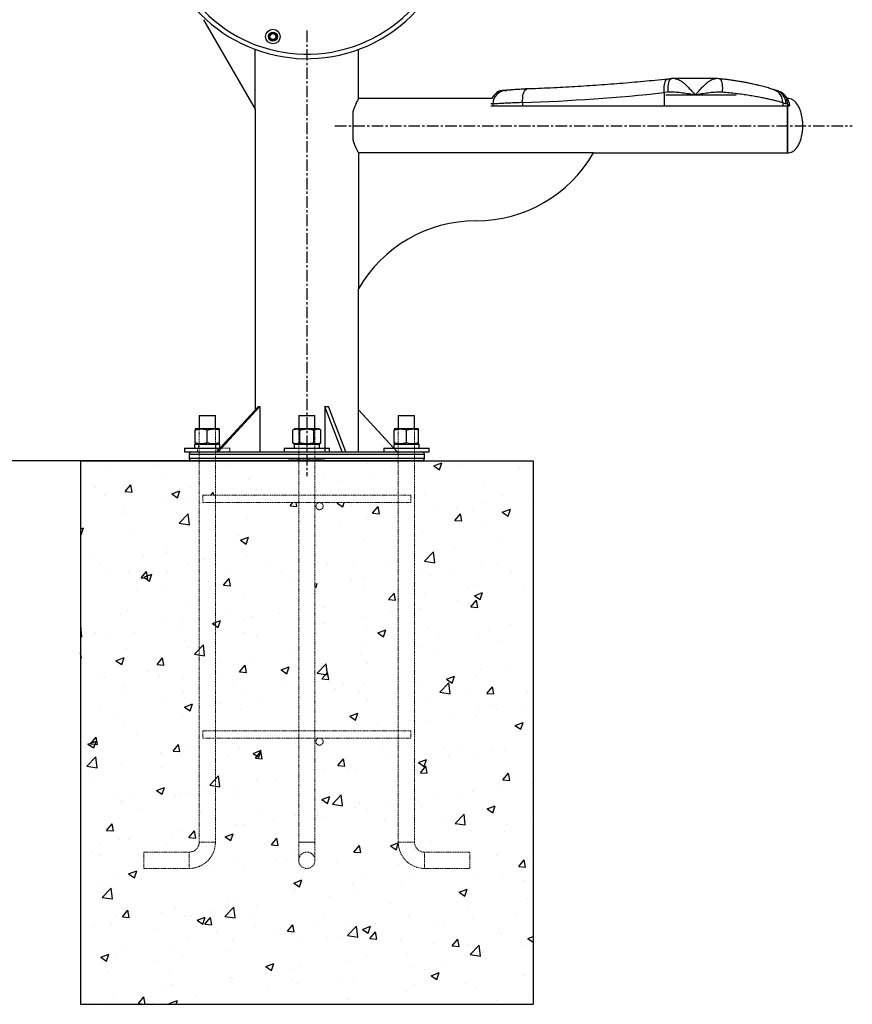
# Model space of a CAD drawing. Units: millimetres. Extents: x 0 to 4200, y 0 to 2970.
# Drawn here: x 842 to 1762, y 1042 to 2129 of the extents above; entities that cross this region are included whole.
import ezdxf

# ---------------------------------------------------------------- set-up
doc = ezdxf.new("R2010")
doc.units = ezdxf.units.MM
doc.header["$PDSIZE"] = -1
doc.linetypes.add('CENTERX2', pattern=[20.32, 12.7, -2.54, 2.54, -2.54])
doc.linetypes.add('HIDDEN', pattern=[1.905, 1.27, -0.635])
doc.layers.add('EBLAYER2', color=1, linetype='Continuous')
doc.layers.add('EBLAYER5', color=3, linetype='Continuous')
doc.styles.add('SLDTEXTSTYLE0', font='Gothic.ttf')
doc.dimstyles.new('ISO-25', dxfattribs={"dimtxt": 2.5, "dimasz": 2.5, "dimexe": 1.25, "dimexo": 0.625, "dimtad": 1, "dimtxsty": 'SLDTEXTSTYLE0', "dimcen": 2.5, "dimadec": 0, "dimazin": 0, "dimtfac": 1, "dimtmove": 0, "dimatfit": 3, "dimfxl": 0, "dimarcsym": 0})

# ---------------------------------------------------------------- blocks, each defined once
blk = doc.blocks.new('*D5')
at = {"layer": 'Defpoints', "color": 0, "transparency": 16777216}
for p in [(998.8, 2863.9), (669.1, 1641.8), (1031.9, 1641.8)]:
    blk.add_point(p, dxfattribs=at)
at = {"layer": 'EBLAYER5', "color": 0, "lineweight": -2, "transparency": 16777216}
for p, q in [((997.8, 2863.9), (668.1, 2863.9)), ((669.1, 2860.6), (669.1, 2271.9)), ((669.1, 1645.1), (669.1, 2233.8)), ((1030.9, 1641.8), (668.1, 1641.8))]:
    blk.add_line(p, q, dxfattribs=at)
at = {"layer": 'EBLAYER5', "color": 0, "transparency": 16777216}
for points in [[(668.5, 2860.6), (669.6, 2860.6), (669.1, 2863.9)], [(668.5, 1645.1), (669.6, 1645.1), (669.1, 1641.8)]]:
    blk.add_solid(points, dxfattribs=at)
at = {"layer": 'EBLAYER5', "color": 0, "transparency": 16777216, "insert": (669.1, 2252.9), "char_height": 35, "attachment_point": 5}
blk.add_mtext('1222', dxfattribs=at)

msp = doc.modelspace()

# ---------------------------------------------------------------- hatches: boundary and pattern name
h = msp.add_hatch()
h.set_pattern_fill('AR-CONC', color=256, scale=0.5)
h.paths.add_polyline_path([(908.9032, 1641.8072), (908.9032, 1041.8073), (1408.9032, 1041.8073), (1408.9032, 1641.8072), (1277.9032, 1641.8072), (1277.9032, 1220.7995, 0.414006779), (1288.9032, 1209.8072), (1338.9032, 1209.8072), (1338.9032, 1191.8072), (1288.9032, 1191.8072), (1288.9032, 1191.8072, -0.41406928), (1259.9032, 1220.793), (1259.9032, 1335.8073), (1172.9032, 1335.8072, -0.414213562), (1176.9032, 1331.8072, -1), (1168.9032, 1331.8072), (1167.9032, 1220.8073), (1167.9032, 1200.8099, -1), (1149.9032, 1200.8046), (1149.9032, 1220.8073), (1149.9032, 1335.8073), (1043.9032, 1335.8073), (1043.9032, 1343.8072), (1057.9032, 1343.8072), (1057.9032, 1595.8072), (1043.9032, 1595.8072), (1043.9032, 1603.8072), (1057.9032, 1603.8072), (1057.9032, 1641.8072)])
h.paths.add_polyline_path([(1057.9032, 1220.8073), (1039.9032, 1220.8073, -0.414213946), (1028.9032, 1209.8072), (1028.9032, 1191.8072, 0.414213708)], flags=16)
h.paths.add_polyline_path([(1149.9032, 1595.8072), (1057.9032, 1595.8072), (1057.9032, 1343.8072), (1149.9032, 1343.8072)], flags=17)
h.paths.add_polyline_path([(1259.9032, 1595.8072), (1172.894, 1595.8072, -0.414888632), (1176.9032, 1591.8072, -1), (1168.9032, 1591.8072), (1168.2347, 1343.8072), (1259.9032, 1343.8072)], flags=17)
h.paths.add_polyline_path([(1259.9032, 1641.8072), (1167.9032, 1641.8072), (1167.9032, 1603.8072), (1259.9032, 1603.8072)], flags=17)
h.paths.add_polyline_path([(1149.9032, 1641.8072), (1057.9032, 1641.8072), (1057.9032, 1603.8072), (1149.9032, 1603.8072)], flags=17)

# ---------------------------------------------------------------- linework, layer by layer
for p, q in [((1044.8539, 2128.8564), (1101.9032, 2030.0441)), ((1101.9032, 2030.0441), (1101.9032, 2095.9983)), ((1215.9032, 2041.8072), (1215.9032, 2095.9983)), ((1565.6495, 2063.8072), (1565.6465, 2063.8072)), ((1610.3629, 2063.8072), (1565.6495, 2063.8072)), ((1377.1134, 2050.8072), (1379.3951, 2050.8072)), ((1378.9206, 2050.7991), (1379.1564, 2050.8051)), ((1378.9219, 2050.7991), (1379.152, 2050.8051)), ((1558.2533, 2048.6846), (1553.8027, 2048.3107)), ((1553.8027, 2048.3107), (1553.8027, 2033.8072)), ((1555.4138, 2045.8072), (1633.1864, 2045.8072)), ((1363.3657, 2041.8072), (1215.9032, 2041.8072)), ((1364.4299, 2035.8072), (1362.2754, 2035.8072)), ((1362.3214, 2033.8072), (1364.4569, 2033.8072)), ((1364.4569, 2035.8075), (1364.4299, 2035.8072)), ((1364.4569, 2035.8075), (1364.4569, 2033.8072)), ((1364.4569, 2033.8072), (1397.2387, 2033.8072)), ((1397.2387, 2037.3249), (1397.2387, 2033.8072)), ((1397.2387, 2033.8072), (1553.8027, 2033.8072)), ((1553.8027, 2033.8072), (1684.5757, 2033.8072)), ((1684.5757, 2037.245), (1684.5757, 2033.8072)), ((1684.5757, 2033.8072), (1690.056, 2033.8072)), ((1690.056, 2035.5423), (1688.1024, 2036.2633)), ((1689.9032, 2033.9121), (1689.9032, 1981.8072)), ((1689.9032, 1981.8072), (1689.9032, 2033.8437)), ((1690.056, 2035.5423), (1690.056, 2033.8072)), ((1690.056, 2033.8072), (1692.0015, 2033.8072)), ((1691.5473, 2037.5799), (1691.597, 2037.3827)), ((1692.0015, 2033.8072), (1692.1042, 2033.8072)), ((1692.0572, 2034.6274), (1692.1042, 2033.8072)), ((1101.9032, 2030.0441), (1101.9032, 1698.0429)), ((1209.9032, 1995.9327), (1209.9032, 2027.6817)), ((1215.9032, 1981.8072), (1215.9032, 1831.8072)), ((1475.7108, 1981.8072), (1215.9032, 1981.8072)), ((1475.7108, 1981.8072), (1689.9032, 1981.8072)), ((1215.9032, 1651.8073), (1215.9032, 1831.8072)), ((1059.187, 1651.8073), (1105.381, 1701.8072)), ((1060.9091, 1651.8073), (1107.1031, 1701.8072)), ((1105.381, 1701.8072), (1107.1031, 1701.8072)), ((1107.1031, 1701.8072), (1107.1031, 1651.8073)), ((1178.6374, 1701.8072), (1178.6374, 1651.8073)), ((1197.7716, 1651.8073), (1178.6374, 1701.8072)), ((1178.6374, 1701.8072), (1182.7949, 1701.8072)), ((1201.929, 1651.8073), (1182.7949, 1701.8072)), ((1258.6193, 1651.8073), (1215.9032, 1698.0429)), ((1028.9032, 1648.8072), (1028.9032, 1644.8073)), ((1288.9032, 1648.8072), (1028.9032, 1648.8072)), ((1028.9032, 1644.8073), (1288.9032, 1644.8073)), ((1031.9032, 1651.8073), (1285.9032, 1651.8073)), ((1285.9032, 1641.8072), (1031.9032, 1641.8072)), ((1288.9032, 1644.8073), (1288.9032, 1648.8072))]:
    msp.add_line(p, q)
at = {"color": 7, "linetype": 'Continuous', "lineweight": 25}
for p, q in [((1059.187, 1651.8073), (1105.381, 1701.8072)), ((1060.9091, 1651.8073), (1107.1031, 1701.8072)), ((1105.381, 1701.8072), (1107.1031, 1701.8072)), ((1107.1031, 1701.8072), (1107.1031, 1651.8073)), ((1178.6374, 1701.8072), (1178.6374, 1655.8072)), ((1197.7716, 1651.8073), (1178.6374, 1701.8072)), ((1178.6374, 1701.8072), (1182.7949, 1701.8072)), ((1201.929, 1651.8073), (1182.7949, 1701.8072)), ((1254.8832, 1655.8512), (1215.9032, 1698.0429)), ((1039.9032, 1691.8072), (1039.9032, 1677.2072)), ((1039.9032, 1691.8072), (1057.9032, 1691.8072)), ((1057.9032, 1677.2072), (1057.9032, 1691.8072)), ((1149.9032, 1691.8072), (1149.9032, 1677.2072)), ((1149.9032, 1691.8072), (1158.9032, 1691.8072)), ((1158.9032, 1691.8072), (1167.9032, 1691.8072)), ((1167.9032, 1677.2072), (1167.9032, 1691.8072)), ((1259.9032, 1691.8072), (1259.9032, 1677.2072)), ((1259.9032, 1691.8072), (1277.9032, 1691.8072)), ((1277.9032, 1677.2072), (1277.9032, 1691.8072)), ((1035.7782, 1677.2072), (1035.4032, 1676.9907)), ((1035.4032, 1661.7295), (1035.4032, 1675.7849)), ((1062.0282, 1677.2072), (1035.7782, 1677.2072)), ((1048.9032, 1661.7295), (1048.9032, 1675.7849)), ((1062.4032, 1676.9907), (1062.0282, 1677.2072)), ((1062.4032, 1661.7295), (1062.4032, 1675.7849)), ((1145.7782, 1677.2072), (1143.3147, 1675.7849)), ((1143.3147, 1661.7295), (1143.3147, 1675.7849)), ((1172.0282, 1677.2072), (1145.7782, 1677.2072)), ((1151.109, 1661.7295), (1151.109, 1675.7849)), ((1166.6974, 1661.7295), (1166.6974, 1675.7849)), ((1174.4916, 1675.7849), (1172.0282, 1677.2072)), ((1174.4916, 1661.7295), (1174.4916, 1675.7849)), ((1255.7782, 1677.2072), (1255.4032, 1676.9907)), ((1255.4032, 1661.7295), (1255.4032, 1675.7849)), ((1268.9032, 1677.2072), (1255.7782, 1677.2072)), ((1282.0282, 1677.2072), (1268.9032, 1677.2072)), ((1268.9032, 1661.7295), (1268.9032, 1675.7849)), ((1282.4032, 1676.9907), (1282.0282, 1677.2072)), ((1282.4032, 1661.7295), (1282.4032, 1675.7849)), ((1023.9032, 1655.8072), (1023.9032, 1651.8073)), ((1023.9032, 1655.8072), (1044.6903, 1655.8072)), ((1034.8832, 1660.3072), (1034.8832, 1655.8072)), ((1034.8832, 1660.3072), (1062.6804, 1660.3072)), ((1035.4032, 1660.5237), (1035.7782, 1660.3072)), ((1044.6903, 1655.8072), (1062.8826, 1655.8072)), ((1062.0282, 1660.3072), (1062.4032, 1660.5237)), ((1062.9232, 1660.3072), (1062.6804, 1660.3072)), ((1133.9032, 1655.8072), (1133.9032, 1651.8073)), ((1133.9032, 1655.8072), (1183.5457, 1655.8072)), ((1143.3147, 1661.7295), (1145.7782, 1660.3072)), ((1144.8832, 1660.3072), (1144.8832, 1655.8072)), ((1144.8832, 1660.3072), (1172.9232, 1660.3072)), ((1172.0282, 1660.3072), (1174.4916, 1661.7295)), ((1172.9232, 1655.8072), (1172.9232, 1660.3072)), ((1183.5457, 1655.8072), (1183.9032, 1655.8072)), ((1183.9032, 1651.8073), (1183.9032, 1655.8072)), ((1243.9032, 1655.8072), (1243.9032, 1651.8073)), ((1243.9032, 1655.8072), (1293.9032, 1655.8072)), ((1254.8832, 1660.3072), (1282.9232, 1660.3072)), ((1255.4032, 1660.5237), (1255.7782, 1660.3072)), ((1282.0282, 1660.3072), (1282.4032, 1660.5237)), ((1282.9232, 1655.8072), (1282.9232, 1660.3072)), ((1293.9032, 1651.8073), (1293.9032, 1655.8072)), ((908.9032, 1641.8072), (908.9032, 1041.8073)), ((908.9032, 1641.8072), (1408.9032, 1641.8072)), ((1023.9032, 1651.8073), (1033.4305, 1651.8073)), ((1028.9032, 1648.8072), (1028.9032, 1644.8073)), ((1033.4305, 1651.8073), (1139.2666, 1651.8073)), ((1139.2666, 1651.8073), (1178.5397, 1651.8073)), ((1178.6374, 1651.8073), (1284.3759, 1651.8073)), ((1284.3759, 1651.8073), (1293.9032, 1651.8073)), ((1288.9032, 1644.8073), (1288.9032, 1648.8072)), ((1408.9032, 1641.8072), (1408.9032, 1041.8073)), ((908.9032, 1041.8073), (1408.9032, 1041.8073))]:
    msp.add_line(p, q, dxfattribs=at)
at = {"color": 7, "linetype": 'HIDDEN', "lineweight": 18}
for p, q in [((1039.9032, 1677.2072), (1039.9032, 1220.8073)), ((1057.9032, 1220.8073), (1057.9032, 1677.2072)), ((1149.9032, 1677.2072), (1149.9032, 1220.8073)), ((1151.2562, 1677.2072), (1151.2562, 1660.3072)), ((1166.5502, 1660.3072), (1166.5502, 1677.2072)), ((1167.9032, 1220.8073), (1167.9032, 1677.2072)), ((1259.9032, 1677.2072), (1259.9032, 1220.8073)), ((1277.9032, 1220.8073), (1277.9032, 1677.2072)), ((1038.1532, 1655.8072), (1038.1532, 1651.8073)), ((1039.3832, 1660.3072), (1039.3832, 1655.8072)), ((1059.6532, 1651.8073), (1059.6532, 1655.8072)), ((1062.8826, 1655.8072), (1073.9032, 1655.8072)), ((1073.9032, 1651.8073), (1073.9032, 1655.8072)), ((1178.6374, 1655.8072), (1178.6374, 1651.8073)), ((1139.3161, 1642.8072), (1138.3161, 1641.8072)), ((1148.4445, 1642.8072), (1139.3161, 1642.8072)), ((1148.3573, 1641.8072), (1148.4445, 1642.8072)), ((1169.3619, 1642.8072), (1148.4445, 1642.8072)), ((1150.1876, 1642.8072), (1150.2748, 1641.8072)), ((1167.6188, 1642.8072), (1167.5316, 1641.8072)), ((1178.4903, 1642.8072), (1169.3619, 1642.8072)), ((1169.449, 1641.8072), (1169.3619, 1642.8072)), ((1179.4903, 1641.8072), (1178.4903, 1642.8072)), ((1043.9032, 1603.8072), (1043.9032, 1595.8072)), ((1273.9032, 1603.8072), (1043.9032, 1603.8072)), ((1273.9032, 1603.8072), (1273.9032, 1595.8072)), ((1043.9032, 1595.8072), (1273.9032, 1595.8072)), ((1043.9032, 1343.8072), (1043.9032, 1335.8073)), ((1273.9032, 1343.8072), (1043.9032, 1343.8072)), ((1273.9032, 1343.8072), (1273.9032, 1335.8073)), ((1043.9032, 1335.8073), (1273.9032, 1335.8073)), ((1039.9032, 1220.8073), (1057.857, 1220.8073)), ((1149.9032, 1220.8073), (1149.9032, 1200.8072)), ((1149.9147, 1220.8073), (1167.8916, 1220.8073)), ((1167.8916, 1220.8073), (1149.9147, 1220.8073)), ((1167.9032, 1200.8072), (1167.9032, 1220.8073)), ((1277.9032, 1220.8073), (1259.9494, 1220.8073)), ((978.9032, 1209.8072), (978.9032, 1191.8072)), ((1028.9032, 1209.8072), (978.9032, 1209.8072)), ((1028.9032, 1209.8072), (1028.9032, 1191.8534)), ((1288.9032, 1209.8072), (1288.9032, 1191.8534)), ((1338.9032, 1209.8072), (1288.9032, 1209.8072)), ((1338.9032, 1191.8072), (1338.9032, 1209.8072)), ((978.9032, 1191.8072), (1028.9032, 1191.8072)), ((1288.9032, 1191.8072), (1338.9032, 1191.8072))]:
    msp.add_line(p, q, dxfattribs=at)
at = {"color": 1, "linetype": 'Continuous', "lineweight": 25}
for p, q in [((1288.9032, 1648.8072), (1028.9032, 1648.8072)), ((1028.9032, 1644.8073), (1288.9032, 1644.8073))]:
    msp.add_line(p, q, dxfattribs=at)
at = {"flags": 128}
for points in [[(1553.8027, 2048.3107), (1553.6502, 2050.5856), (1553.6212, 2052.8073), (1553.7163, 2054.924), (1553.9333, 2056.8861), (1554.2671, 2058.6479), (1554.7098, 2060.1682), (1555.2513, 2061.4115), (1555.8788, 2062.3486), (1556.5776, 2062.9578), (1557.3315, 2063.2248), (1557.3685, 2063.2288)], [(1558.2533, 2048.6846), (1558.1142, 2050.9722), (1558.0836, 2053.2059), (1558.1622, 2055.333), (1558.3482, 2057.3033), (1558.6371, 2059.0704), (1559.0222, 2060.5927), (1559.4944, 2061.8342), (1560.0426, 2062.7657), (1560.6537, 2063.3652), (1561.3136, 2063.6186), (1561.3249, 2063.6198)], [(1614.6837, 2063.6199), (1614.6958, 2063.6186), (1615.3556, 2063.3652), (1615.9668, 2062.7657), (1616.515, 2061.8342), (1616.9872, 2060.5927), (1617.3723, 2059.0704), (1617.6612, 2057.3033), (1617.8472, 2055.333), (1617.9258, 2053.2059), (1617.8952, 2050.9722), (1617.756, 2048.6846)], [(1397.2387, 2037.3249), (1397.2309, 2039.8066), (1397.3649, 2042.2198), (1397.637, 2044.4979), (1398.0396, 2046.5781), (1398.5617, 2048.403), (1399.1889, 2049.9222), (1399.9038, 2051.0938), (1400.6867, 2051.8854), (1401.5161, 2052.2753), (1401.8313, 2052.3152)], [(1691.597, 2037.3827), (1691.8277, 2036.2383), (1692.0015, 2033.8072)]]:
    msp.add_lwpolyline(points, dxfattribs=at)
for radius in [8, 5, 4, 3.7141, 3.3235]:
    msp.add_circle((1121.3744, 2110.248), radius)
at = {"color": 7, "linetype": 'HIDDEN', "lineweight": 18}
for centre, radius in [((1172.9032, 1591.8072), 4), ((1172.9032, 1331.8072), 4), ((1158.9032, 1200.8072), 9)]:
    msp.add_circle(centre, radius, dxfattribs=at)
for centre, radius, start, end in [((1158.9032, 2250.3072), 164.5, 210, 30), ((1158.9032, 2250.3072), 159.5, 210, 30), ((1377.1134, 2035.8072), 15, 90, 156.4218215), ((1379.4125, 2035.8246), 14.9827, 90.066564, 180.0663374), ((1379.4388, 2035.8261), 14.9819, 91.9771125, 180.0712881), ((1402.1134, 2044.7628), 7.8444, 81.5409278, 103.4153968), ((1670.1133, 2037.7965), 14.4728, 357.8164486, 70.0265102), ((1673.4898, 2036.6793), 14.6185, 358.3692799, 77.8501867), ((1675.7435, 2036.2131), 14.3283, 357.3167266, 61.0484475), ((1345.807, 2056.8072), 150, 270, 330), ((1345.807, 1756.8072), 150, 90, 150), ((1031.9032, 1648.8072), 3, 90, 180), ((1031.9032, 1644.8072), 3, 180, 270), ((1285.9032, 1648.8072), 3, 0, 90), ((1285.9032, 1644.8072), 3, 270, 0)]:
    msp.add_arc(centre, radius, start, end)
at = {"color": 7, "linetype": 'Continuous', "lineweight": 25}
for centre, start, end in [((1031.9032, 1648.8072), 90, 180), ((1031.9032, 1644.8072), 180, 270), ((1285.9032, 1648.8072), 0, 90), ((1285.9032, 1644.8072), 270, 0)]:
    msp.add_arc(centre, 3, start, end, dxfattribs=at)
at = {"color": 7, "linetype": 'HIDDEN', "lineweight": 18}
for centre, radius, start, end in [((1028.9032, 1220.8072), 11, 270, 0), ((1028.9032, 1220.8072), 29, 270, 0), ((1288.9032, 1220.8072), 29, 180, 270), ((1288.9032, 1220.8072), 11, 180, 270)]:
    msp.add_arc(centre, radius, start, end, dxfattribs=at)
for centre, major_axis, ratio, start_param, end_param in [((1312.3865, 2350.8072), (865.4554, 0), 0.363970234, 4.810590185, 4.99508643), ((1692.6577, 2350.8072), (0, 315), 0.268841429, 3.046011028, 3.087776012)]:
    msp.add_ellipse(centre, major_axis=major_axis, ratio=ratio, start_param=start_param, end_param=end_param)
for centre, major_axis, start_param, end_param in [((1048.9032, 1655.8072), (0, 16.4891), 4.71238898, 4.988802597), ((1048.9032, 1660.3072), (0, 16.4891), 4.435975364, 4.71238898), ((1048.9032, 1660.3072), (0, 24.2834), 4.525999485, 4.619599818), ((1268.9032, 1655.8072), (0, 24.2834), 1.384406832, 1.478007164)]:
    msp.add_ellipse(centre, major_axis=major_axis, ratio=0.577350269, start_param=start_param, end_param=end_param, dxfattribs=at)
at = {"color": 7, "linetype": 'Continuous', "lineweight": 25}
for centre, start_param, end_param in [((1048.9032, 1655.8072), 4.71238898, 4.898778475), ((1048.9032, 1660.3072), 4.619599818, 4.71238898), ((1268.9032, 1660.3072), 1.570796327, 1.757185822), ((1268.9032, 1655.8072), 1.478007164, 1.570796327)]:
    msp.add_ellipse(centre, major_axis=(0, 24.2834), ratio=0.577350269, start_param=start_param, end_param=end_param, dxfattribs=at)
for points, knots in [([(1557.3559, 2063.2276), (1552.8418, 2062.7591), (1539.671, 2061.3924), (1517.7465, 2059.3604), (1491.4962, 2057.2269), (1464.998, 2055.3919), (1438.2721, 2053.858), (1417.1901, 2052.8855), (1405.0214, 2052.4337), (1401.8315, 2052.3152)], [0, 0, 0, 0, 0.087287009, 0.254675296, 0.42351923, 0.593926248, 0.765684301, 0.938575887, 1, 1, 1, 1]), ([(1561.3458, 2063.6188), (1560.983, 2063.5865), (1559.6403, 2063.4666), (1558.3275, 2063.3231), (1557.3694, 2063.2183)], [0, 0, 0, 0, 0.27027953, 1, 1, 1, 1]), ([(1565.6353, 2063.9281), (1565.4726, 2063.9334), (1564.2518, 2063.9738), (1562.8017, 2063.9151), (1561.5313, 2063.7404), (1561.3111, 2063.7101)], [0, 0, 0, 0, 0.112780906, 0.846217555, 1, 1, 1, 1]), ([(1565.6503, 2063.8729), (1565.3719, 2063.8793), (1564.0044, 2063.9109), (1562.5523, 2063.847), (1561.396, 2063.6804), (1561.3182, 2063.6692)], [0, 0, 0, 0, 0.192534577, 0.945702401, 1, 1, 1, 1]), ([(1565.6486, 2063.7174), (1566.2252, 2063.7111), (1567.4842, 2063.6974), (1569.6026, 2062.873), (1572.0185, 2061.5324), (1574.6431, 2059.5846), (1577.5471, 2057.0215), (1580.6181, 2053.9561), (1584.1232, 2050.1825), (1586.6007, 2047.3889), (1587.9906, 2045.8231), (1588.0047, 2045.8072)], [0, 0, 0, 0, 0.091667763, 0.200132843, 0.308639491, 0.431682158, 0.554766475, 0.690267864, 0.825797744, 0.998233311, 1, 1, 1, 1]), ([(1588.0047, 2045.8072), (1588.0188, 2045.8231), (1589.4082, 2047.3894), (1591.873, 2050.1668), (1595.3784, 2053.9437), (1598.4381, 2056.9981), (1601.3561, 2059.578), (1603.9715, 2061.5188), (1606.3993, 2062.8723), (1608.5168, 2063.6936), (1609.7853, 2063.7162), (1610.3629, 2063.7265)], [0, 0, 0, 0, 0.001766101, 0.174197899, 0.308058991, 0.445232766, 0.566878982, 0.691361977, 0.798675585, 0.908334895, 1, 1, 1, 1]), ([(1614.6875, 2063.657), (1614.4666, 2063.6866), (1613.2128, 2063.855), (1611.7635, 2063.9168), (1610.5419, 2063.8851), (1610.3619, 2063.8804)], [0, 0, 0, 0, 0.154248513, 0.875359071, 1, 1, 1, 1]), ([(1675.075, 2051.4299), (1674.9004, 2051.4949), (1674.1398, 2051.7781), (1672.5267, 2052.312), (1670.205, 2053.0468), (1667.5812, 2053.823), (1664.7601, 2054.6137), (1661.7166, 2055.4231), (1658.4502, 2056.2487), (1655.1233, 2057.0469), (1651.7259, 2057.8261), (1648.1093, 2058.6032), (1644.1196, 2059.3987), (1639.7641, 2060.1981), (1635.2182, 2060.9616), (1630.4971, 2061.6805), (1625.6246, 2062.3484), (1620.6124, 2062.9473), (1616.9399, 2063.3491), (1614.9176, 2063.5245), (1614.634, 2063.5491)], [0, 0, 0, 0, 0.018806477, 0.081907325, 0.149008315, 0.212774154, 0.275024608, 0.336412789, 0.397176669, 0.457402011, 0.50923311, 0.562803307, 0.623430597, 0.684251346, 0.7452668, 0.80643236, 0.867680384, 0.928909244, 0.990030931, 1, 1, 1, 1]), ([(1401.8468, 2052.3018), (1400.8297, 2052.2624), (1398.7394, 2052.1813), (1395.7317, 2052.0335), (1392.8237, 2051.871), (1390.1097, 2051.6995), (1387.6245, 2051.526), (1385.5127, 2051.3637), (1383.8034, 2051.2242), (1382.3123, 2051.1021), (1380.9665, 2050.9904), (1379.8824, 2050.9007), (1379.1664, 2050.8426), (1378.7699, 2050.8126), (1378.7208, 2050.8094), (1378.7013, 2050.8081)], [0, 0, 0, 0, 0.083515388, 0.171652941, 0.259678986, 0.347303508, 0.434289595, 0.520503496, 0.589222021, 0.659864142, 0.742973577, 0.826154236, 0.898883272, 0.959837333, 1, 1, 1, 1]), ([(1588.0047, 2045.8072), (1587.9839, 2045.8106), (1587.9355, 2045.8183), (1587.624, 2045.868), (1584.6919, 2046.3361), (1579.4248, 2047.1726), (1572.0923, 2048.16), (1565.0938, 2048.8596), (1560.5251, 2048.7427), (1558.2533, 2048.6846)], [0, 0, 0, 0, 0.0020811907, 0.0048375881, 0.0311327816, 0.2951601257, 0.5310487263, 0.7668209247, 1, 1, 1, 1]), ([(1617.756, 2048.6846), (1615.4843, 2048.7427), (1610.9156, 2048.8596), (1603.9171, 2048.16), (1596.5846, 2047.1726), (1591.3175, 2046.3362), (1588.3854, 2045.868), (1588.0739, 2045.8183), (1588.0255, 2045.8106), (1588.0047, 2045.8072)], [0, 0, 0, 0, 0.233179301, 0.468951728, 0.704840557, 0.968868157, 0.995163375, 0.997919776, 1, 1, 1, 1]), ([(1684.5757, 2037.245), (1683.7886, 2037.4772), (1682.2145, 2037.9414), (1678.9949, 2038.8012), (1675.1423, 2039.7641), (1670.6547, 2040.8096), (1665.6349, 2041.8981), (1660.0857, 2043.0121), (1653.9707, 2044.1363), (1647.414, 2045.2251), (1640.536, 2046.2418), (1633.3304, 2047.1702), (1625.7473, 2048.0103), (1620.4198, 2048.4598), (1617.756, 2048.6846)], [0, 0, 0, 0, 0.082664729, 0.165330725, 0.250435935, 0.335542802, 0.41808426, 0.500625949, 0.585509463, 0.67039244, 0.751642667, 0.832891864, 0.916446645, 1, 1, 1, 1]), ([(1676.5638, 2050.9709), (1676.4523, 2050.9943), (1676.0062, 2051.0876), (1675.5047, 2051.251), (1675.1285, 2051.3735)], [0, 0, 0, 0, 0.250053069, 1, 1, 1, 1]), ([(1682.6648, 2048.7261), (1682.0756, 2049.0299), (1680.782, 2049.697), (1679.2088, 2050.3162), (1678.2145, 2050.5421), (1678.0296, 2050.5842)], [0, 0, 0, 0, 0.405048894, 0.889373504, 1, 1, 1, 1]), ([(1691.5035, 2037.5721), (1691.3743, 2038.0756), (1691.0487, 2039.3447), (1690.1715, 2041.2622), (1688.9614, 2043.2588), (1687.5231, 2045.0338), (1685.9096, 2046.5712), (1684.2857, 2047.8079), (1683.1798, 2048.4207), (1682.6898, 2048.6922)], [0, 0, 0, 0, 0.10509899, 0.264906487, 0.421086655, 0.574610978, 0.726745661, 0.878931698, 1, 1, 1, 1]), ([(1215.8778, 2041.7588), (1215.8861, 2041.7746), (1215.9523, 2041.901), (1215.7016, 2041.4249), (1215.1567, 2040.3719), (1214.2726, 2038.5991), (1213.1539, 2036.2227), (1211.8416, 2033.1713), (1210.7146, 2030.2097), (1210.0896, 2028.2626), (1209.9032, 2027.6817)], [0, 0, 0, 0, 0.020701289, 0.165444711, 0.314411468, 0.459545589, 0.608203059, 0.767454771, 0.930628218, 1, 1, 1, 1]), ([(1397.2387, 2037.3249), (1394.6762, 2037.2523), (1390.7939, 2037.1424), (1386.0338, 2036.9557), (1381.5306, 2036.76), (1377.4745, 2036.5549), (1373.9595, 2036.3601), (1370.8294, 2036.1778), (1368.2965, 2036.0221), (1366.4406, 2035.9093), (1365.1139, 2035.8314), (1364.7085, 2035.8166), (1364.4569, 2035.8075)], [0, 0, 0, 0, 0.144185379, 0.218439796, 0.292694503, 0.436854432, 0.511090431, 0.585326371, 0.729657684, 0.803996996, 0.878336124, 1, 1, 1, 1]), ([(1706.9032, 2011.8072), (1706.8603, 2013.2207), (1706.7687, 2016.2423), (1706.1122, 2020.9309), (1705.0205, 2025.8386), (1703.3862, 2030.6391), (1701.1608, 2035.0143), (1698.5295, 2038.2989), (1695.7147, 2040.3918), (1692.9371, 2041.591), (1690.9319, 2041.7339), (1689.9032, 2041.8072)], [0, 0, 0, 0, 0.112264629, 0.239986262, 0.37534098, 0.511173406, 0.641672637, 0.763720074, 0.841311327, 0.918591475, 1, 1, 1, 1]), ([(1692.0015, 2033.8072), (1691.83, 2034.1501), (1691.485, 2034.8396), (1690.5341, 2035.3072), (1690.056, 2035.5423)], [0, 0, 0, 0, 0.497192924, 1, 1, 1, 1]), ([(1689.9032, 1981.8072), (1690.9319, 1981.8806), (1692.9371, 1982.0235), (1695.7147, 1983.2227), (1698.5295, 1985.3155), (1701.1608, 1988.6002), (1703.3862, 1992.9753), (1705.0205, 1997.7759), (1706.1122, 2002.6835), (1706.7687, 2007.3721), (1706.8603, 2010.3937), (1706.9032, 2011.8072)], [0, 0, 0, 0, 0.08140853, 0.158688665, 0.236279944, 0.358327328, 0.488826592, 0.624659019, 0.760013737, 0.887735371, 1, 1, 1, 1]), ([(1209.9032, 1995.9327), (1210.3724, 1994.5293), (1211.324, 1991.6827), (1212.8071, 1988.1665), (1214.1506, 1985.2552), (1215.1662, 1983.2217), (1215.8015, 1981.9995), (1215.8532, 1981.9021), (1215.8778, 1981.8557)], [0, 0, 0, 0, 0.170800252, 0.346450651, 0.517275617, 0.693618846, 0.854281064, 1, 1, 1, 1])]:
    msp.add_open_spline(points, degree=3, knots=knots)
for points, knots in [([(1035.4032, 1675.7849), (1036.5749, 1676.1332), (1038.9437, 1676.8373), (1042.4535, 1677.0949), (1045.8085, 1676.7168), (1047.8653, 1676.0975), (1048.9032, 1675.7849)], [0, 0, 0, 0, 0.264608041, 0.534954231, 0.76534637, 1, 1, 1, 1]), ([(1035.4032, 1676.9041), (1035.4032, 1676.9187), (1035.4032, 1676.9723), (1035.4032, 1676.2856), (1035.4032, 1675.7849)], [0, 0, 0, 0, 0.27091752, 1, 1, 1, 1]), ([(1048.9032, 1675.7849), (1050.0749, 1676.1332), (1052.4437, 1676.8373), (1055.9535, 1677.0949), (1059.3085, 1676.7168), (1061.3653, 1676.0975), (1062.4032, 1675.7849)], [0, 0, 0, 0, 0.264608055, 0.534954245, 0.765346384, 1, 1, 1, 1]), ([(1062.4032, 1675.7849), (1062.4032, 1676.2841), (1062.4032, 1676.9687), (1062.4032, 1676.9215), (1062.4032, 1676.9088)], [0, 0, 0, 0, 0.729059399, 1, 1, 1, 1]), ([(1143.3147, 1675.7849), (1143.9912, 1676.1332), (1145.3589, 1676.8373), (1147.3852, 1677.0949), (1149.3223, 1676.7168), (1150.5098, 1676.0975), (1151.109, 1675.7849)], [0, 0, 0, 0, 0.264608455, 0.534954648, 0.765346382, 1, 1, 1, 1]), ([(1151.109, 1675.7849), (1151.7713, 1675.9654), (1153.7032, 1676.4918), (1157.022, 1677.02), (1161.6383, 1677.0287), (1164.8249, 1676.2453), (1166.6974, 1675.7849)], [0, 0, 0, 0, 0.130239136, 0.379854401, 0.635570388, 1, 1, 1, 1]), ([(1166.6974, 1675.7849), (1167.3739, 1676.1332), (1168.7416, 1676.8373), (1170.7679, 1677.0949), (1172.7049, 1676.7168), (1173.8924, 1676.0975), (1174.4916, 1675.7849)], [0, 0, 0, 0, 0.264608041, 0.534954231, 0.76534637, 1, 1, 1, 1]), ([(1255.4032, 1675.7849), (1256.5749, 1676.1332), (1258.9437, 1676.8373), (1262.4535, 1677.0949), (1265.8085, 1676.7168), (1267.8653, 1676.0975), (1268.9032, 1675.7849)], [0, 0, 0, 0, 0.264608041, 0.534954231, 0.76534637, 1, 1, 1, 1]), ([(1255.4032, 1676.9088), (1255.4032, 1676.9264), (1255.4032, 1676.9838), (1255.4032, 1676.4898), (1255.4032, 1675.9627), (1255.4032, 1675.7849)], [0, 0, 0, 0, 0.227681788, 0.739595374, 1, 1, 1, 1]), ([(1268.9032, 1675.7849), (1270.0749, 1676.1332), (1272.4438, 1676.8373), (1275.9535, 1677.0949), (1279.3085, 1676.7168), (1281.3653, 1676.0975), (1282.4032, 1675.7849)], [0, 0, 0, 0, 0.264608455, 0.534954648, 0.765346382, 1, 1, 1, 1]), ([(1282.4032, 1675.7849), (1282.4032, 1675.9627), (1282.4032, 1676.4811), (1282.4032, 1676.9779), (1282.4032, 1676.9223), (1282.4032, 1676.9041)], [0, 0, 0, 0, 0.260398535, 0.759476238, 1, 1, 1, 1]), ([(1048.9032, 1661.7295), (1047.7315, 1661.3812), (1045.3626, 1660.6771), (1041.8529, 1660.4196), (1038.4978, 1660.7977), (1036.441, 1661.417), (1035.4032, 1661.7295)], [0, 0, 0, 0, 0.264608519, 0.534954777, 0.765346753, 1, 1, 1, 1]), ([(1035.4032, 1661.7295), (1035.4032, 1661.2304), (1035.4032, 1660.5457), (1035.4032, 1660.5929), (1035.4032, 1660.6057)], [0, 0, 0, 0, 0.729059419, 1, 1, 1, 1]), ([(1062.4032, 1661.7295), (1061.2315, 1661.3812), (1058.8626, 1660.6771), (1055.3529, 1660.4196), (1051.9978, 1660.7977), (1049.941, 1661.417), (1048.9032, 1661.7295)], [0, 0, 0, 0, 0.264608104, 0.53495436, 0.76534674, 1, 1, 1, 1]), ([(1062.4032, 1660.6103), (1062.4032, 1660.5958), (1062.4032, 1660.5422), (1062.4032, 1661.2289), (1062.4032, 1661.7295)], [0, 0, 0, 0, 0.27091752, 1, 1, 1, 1]), ([(1151.109, 1661.7295), (1150.4325, 1661.3812), (1149.0648, 1660.6771), (1147.0385, 1660.4196), (1145.1014, 1660.7977), (1143.9139, 1661.417), (1143.3147, 1661.7295)], [0, 0, 0, 0, 0.264608104, 0.53495436, 0.76534674, 1, 1, 1, 1]), ([(1166.6974, 1661.7295), (1164.8249, 1661.2691), (1161.6713, 1660.4937), (1157.0565, 1660.4913), (1153.7358, 1661.0138), (1151.7713, 1661.5491), (1151.109, 1661.7295)], [0, 0, 0, 0, 0.364428108, 0.613733275, 0.869761401, 1, 1, 1, 1]), ([(1174.4916, 1661.7295), (1173.8151, 1661.3812), (1172.4475, 1660.6771), (1170.4211, 1660.4196), (1168.4841, 1660.7977), (1167.2966, 1661.417), (1166.6974, 1661.7295)], [0, 0, 0, 0, 0.264608519, 0.534954777, 0.765346753, 1, 1, 1, 1]), ([(1268.9032, 1661.7295), (1267.7315, 1661.3812), (1265.3626, 1660.6771), (1261.8529, 1660.4196), (1258.4978, 1660.7977), (1256.441, 1661.417), (1255.4032, 1661.7295)], [0, 0, 0, 0, 0.264608119, 0.534954374, 0.765346754, 1, 1, 1, 1]), ([(1255.4032, 1661.7295), (1255.4032, 1661.5518), (1255.4032, 1661.0334), (1255.4032, 1660.5365), (1255.4032, 1660.5922), (1255.4032, 1660.6103)], [0, 0, 0, 0, 0.260398535, 0.759476238, 1, 1, 1, 1]), ([(1282.4032, 1661.7295), (1281.2315, 1661.3812), (1278.8626, 1660.6771), (1275.3529, 1660.4196), (1271.9978, 1660.7977), (1269.941, 1661.417), (1268.9032, 1661.7295)], [0, 0, 0, 0, 0.264608104, 0.53495436, 0.76534674, 1, 1, 1, 1]), ([(1282.4032, 1660.6057), (1282.4032, 1660.5881), (1282.4032, 1660.5307), (1282.4032, 1661.0246), (1282.4032, 1661.5518), (1282.4032, 1661.7295)], [0, 0, 0, 0, 0.227681808, 0.739595381, 1, 1, 1, 1])]:
    msp.add_open_spline(points, degree=3, knots=knots, dxfattribs=at)
at = {"layer": 'EBLAYER2', "linetype": 'CENTERX2'}
for p, q in [((1158.9032, 2116.8072), (1158.9032, 1624.8072)), ((1189.9032, 2011.8072), (1761.5188, 2011.8072))]:
    msp.add_line(p, q, dxfattribs=at)

# ---------------------------------------------------------------- dimensions: what is measured, and where the dimension line sits
at = {"layer": 'EBLAYER5'}
dim = msp.add_linear_dim(base=(669.0544, 1641.8072), p1=(998.8475, 2863.9341), p2=(1031.9032, 1641.8072), angle=90, dimstyle='ISO-25', override={"dimtxt": 35, "dimasz": 3.302, "dimexe": 1, "dimexo": 1, "dimgap": 1.524, "dimtih": 1, "dimtoh": 1, "dimdec": 0, "dimzin": 0, "dimtxsty": 'Standard', "dimadec": 2, "dimtdec": 3, "dimtzin": 0}, dxfattribs=at)
dim.commit()
dim.dimension.update_dxf_attribs({"geometry": '*D5', "text_midpoint": (669.0544, 2252.8707)})

doc.saveas('drawing.dxf')
